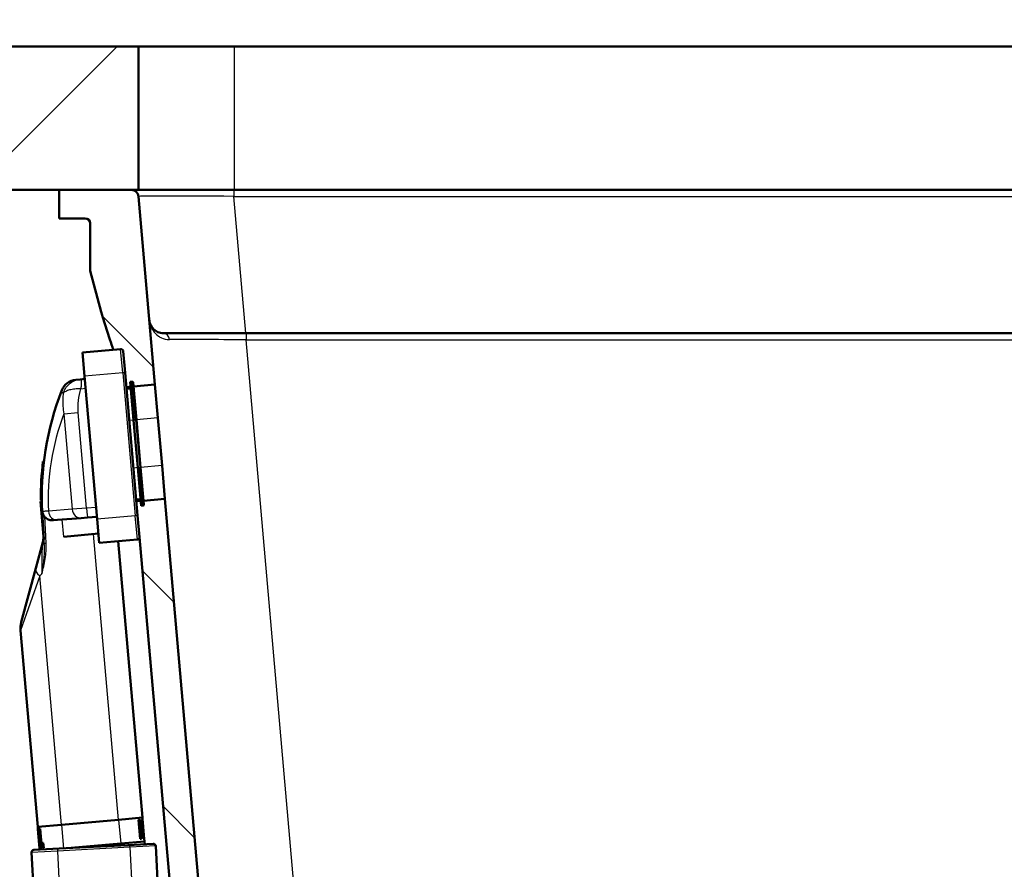
# Paper-space layout 'DS_2' of a CAD drawing. Units: millimetres. Extents: x 0 to 2100, y 0 to 2970.
# Drawn here: x 481 to 687, y 1586 to 1764 of the extents above; entities that cross this region are included whole.
import ezdxf

# ---------------------------------------------------------------- set-up
doc = ezdxf.new("R2010")
doc.units = ezdxf.units.MM
doc.header["$LTSCALE"] = 10
for name, color, linetype, lineweight in [('Dimensions(ISO)', 7, 'Continuous', 25), ('Hatch', 7, 'Continuous', 9), ('Visible Edges(ISO)', 7, 'Continuous', 50), ('Visible Tangent Edges(ISO)', 7, 'Continuous', 25)]:
    doc.layers.add(name, color=color, linetype=linetype, lineweight=lineweight)
doc.styles.add('Text_3.5mm', font='arial.ttf', dxfattribs={"width": 0.9})
doc.dimstyles.new('KS-STANDARD', dxfattribs={"dimscale": 10, "dimtxt": 3.5, "dimasz": 2.5, "dimexe": 3.175, "dimexo": 0, "dimgap": 0.8, "dimtad": 1, "dimdec": 1, "dimrnd": 1e-08, "dimtxsty": 'Text_3.5mm', "dimcen": 0.09, "dimdle": 10, "dimclrd": 7, "dimclre": 7, "dimclrt": 7, "dimadec": 0, "dimazin": 2, "dimtfac": 0.714286, "dimtdec": 4, "dimtmove": 0, "dimatfit": 3, "dimfxl": 1, "dimtolj": 1, "dimlwd": 25, "dimlwe": 25, "dimarcsym": 0})
pattern_1 = [(135, (0, 0), (-22.45064, -22.45064), [])]

# ---------------------------------------------------------------- blocks, each defined once
blk = doc.blocks.new('*D6')
at = {"layer": 'Defpoints', "color": 0, "linetype": 'Continuous', "transparency": 16777216}
for p in [(999.72, 1728.47), (646.5, 1449.67), (1118, 1449.67)]:
    blk.add_point(p, dxfattribs=at)
at = {"layer": 'Dimensions(ISO)', "color": 7, "linetype": 'Continuous', "lineweight": 25, "transparency": 16777216}
for p, q in [((999.72, 1728.47), (1149.75, 1728.47)), ((1118, 1703.47), (1118, 1474.67)), ((646.5, 1449.67), (1149.75, 1449.67))]:
    blk.add_line(p, q, dxfattribs=at)
at = {"layer": 'Dimensions(ISO)', "color": 7, "linetype": 'Continuous', "transparency": 16777216}
for points in [[(1113.83, 1703.47), (1122.16, 1703.47), (1118, 1728.47)], [(1113.83, 1474.67), (1122.16, 1474.67), (1118, 1449.67)]]:
    blk.add_solid(points, dxfattribs=at)
at = {"layer": 'Dimensions(ISO)', "color": 7, "linetype": 'Continuous', "lineweight": 25, "transparency": 16777216, "insert": (1092.13, 1553.97), "char_height": 35, "attachment_point": 4, "rotation": 90, "style": 'Text_3.5mm'}
blk.add_mtext('\\A1;279', dxfattribs=at)
blk = doc.blocks.new('*D9')
at = {"layer": 'Defpoints', "color": 0, "linetype": 'Continuous', "transparency": 16777216}
for p in [(399.72, 2088.81), (399.72, 1758.47), (999.72, 1758.47)]:
    blk.add_point(p, dxfattribs=at)
at = {"layer": 'Dimensions(ISO)', "color": 7, "linetype": 'Continuous', "lineweight": 25, "transparency": 16777216}
for p, q in [((399.72, 1758.47), (399.72, 2120.56)), ((999.72, 1758.47), (999.72, 2120.56)), ((974.72, 2088.81), (424.72, 2088.81))]:
    blk.add_line(p, q, dxfattribs=at)
at = {"layer": 'Dimensions(ISO)', "color": 7, "linetype": 'Continuous', "transparency": 16777216}
for points in [[(424.72, 2092.97), (424.72, 2084.64), (399.72, 2088.81)], [(974.72, 2092.97), (974.72, 2084.64), (999.72, 2088.81)]]:
    blk.add_solid(points, dxfattribs=at)
at = {"layer": 'Dimensions(ISO)', "color": 7, "linetype": 'Continuous', "lineweight": 25, "transparency": 16777216, "insert": (664.89, 2114.68), "char_height": 35, "attachment_point": 4, "style": 'Text_3.5mm'}
blk.add_mtext('\\A1;600', dxfattribs=at)

psp = doc.layouts.new('DS_2')

# ---------------------------------------------------------------- hatches: boundary and pattern name
at = {"layer": 'Hatch'}
h = psp.add_hatch(dxfattribs=at)
h.set_pattern_fill('ANSI31', color=256, scale=254, style=0)
h.set_pattern_definition([(45, (0, 0), (-22.45064, 22.45064), [])])
h.paths.add_polyline_path([(399.72, 1758.47), (399.72, 1728.47), (409.72, 1728.47), (428.72, 1728.47), (439.24, 1728.47), (439.24, 1748.47), (472.2, 1748.47), (472.2, 1728.47), (489.1, 1728.47), (504.23, 1728.47), (505.72, 1728.47), (505.72, 1758.47)])
h = psp.add_hatch(dxfattribs=at)
h.set_pattern_fill('ANSI31', color=256, scale=254, angle=90, style=0)
h.set_pattern_definition(pattern_1)
edge = h.paths.add_edge_path()
edge.add_ellipse((504.42, 1688.13), major_axis=(0.199, 0.017), ratio=1, start_angle=0, end_angle=90)
edge.add_line((504.4, 1688.33), (504, 1688.29))
edge.add_line((504, 1688.29), (504.09, 1687.3))
edge.add_line((504.09, 1687.3), (503.19, 1687.22))
edge.add_line((503.19, 1687.22), (502.93, 1690.21))
edge.add_line((502.93, 1690.21), (502.54, 1694.69))
edge.add_ellipse((502.04, 1694.65), major_axis=(0.498, 0.044), ratio=1, start_angle=0, end_angle=90)
edge.add_line((501.99, 1695.14), (500.43, 1695.01))
edge.add_ellipse((404.64, 1666.28), major_axis=(30.9, -95.11), ratio=1, start_angle=88.6934, end_angle=90)
edge.add_line((499.75, 1697.18), (498.19, 1701.97))
edge.add_ellipse((517.21, 1708.15), major_axis=(5.18, -19.32), ratio=1, start_angle=270, end_angle=273, ccw=False)
edge.add_line((497.89, 1702.97), (495.6, 1711.51))
edge.add_line((495.6, 1711.51), (495.6, 1721.47))
edge.add_ellipse((494.6, 1721.47), major_axis=(1, 0), ratio=1, start_angle=0, end_angle=90)
edge.add_line((494.6, 1722.47), (489.1, 1722.47))
edge.add_line((489.1, 1722.47), (489.1, 1728.47))
edge.add_line((489.1, 1728.47), (504.23, 1728.47))
edge.add_ellipse((504.23, 1726.97), major_axis=(-0.13, 1.49), ratio=1, start_angle=270, end_angle=355, ccw=False)
edge.add_line((505.72, 1727.1), (509.17, 1687.74))
edge.add_line((509.17, 1687.74), (504.68, 1687.35))
edge.add_line((504.68, 1687.35), (504.61, 1688.15))
h = psp.add_hatch(dxfattribs=at)
h.set_pattern_fill('ANSI31', color=256, scale=254, angle=90, style=0)
h.set_pattern_definition(pattern_1)
edge = h.paths.add_edge_path()
edge.add_line((679.39, 1522.07), (679.43, 1521.3))
edge.add_ellipse((678.83, 1521.27), major_axis=(0.6, 0), ratio=0.999772, start_angle=273.0007, end_angle=362.9993, ccw=False)
edge.add_line((678.86, 1520.67), (678.2, 1520.64))
edge.add_ellipse((677.48, 1521.33), major_axis=(-0.692, -0.722), ratio=1, start_angle=78.1405, end_angle=90, ccw=False)
edge.add_line((678.04, 1520.51), (679, 1520.51))
edge.add_line((679, 1520.51), (679.09, 1519.81))
edge.add_line((679.09, 1519.81), (672.91, 1519.07))
edge.add_line((672.91, 1519.07), (667.69, 1517.67))
edge.add_ellipse((667.95, 1516.71), major_axis=(-0.966, -0.259), ratio=1, start_angle=270, end_angle=341)
edge.add_line((666.95, 1516.78), (666.46, 1509.67))
edge.add_line((666.46, 1509.67), (674.14, 1509.67))
edge.add_ellipse((677.21, 1505.73), major_axis=(-3.07, 3.94), ratio=1, start_angle=337.0768, end_angle=360, ccw=False)
edge.add_line((675.91, 1510.56), (681.19, 1511.97))
edge.add_ellipse((678.6, 1521.63), major_axis=(9.66, 2.59), ratio=1, start_angle=270, end_angle=310.1398)
edge.add_ellipse((695.01, 1510.2), major_axis=(5.72, 8.21), ratio=1, start_angle=37.8602, end_angle=90, ccw=False)
edge.add_line((694.49, 1520.19), (876.96, 1529.75))
edge.add_spline(control_points=[(876.96, 1529.75), (879.14, 1529.86), (881.28, 1530.33), (885.33, 1531.94), (887.21, 1533.07), (890.85, 1536.17), (892.49, 1538.23), (894.88, 1542.86), (895.61, 1545.38), (895.84, 1547.98)], knot_values=[-2.870129, -2.870129, -2.870129, -2.870129, -2.216354, -2.216354, -1.562578, -1.562578, -0.781289, -0.781289, 0, 0, 0, 0], degree=3, periodic=0)
edge.add_line((895.84, 1547.98), (906.95, 1675))
edge.add_ellipse((1006.57, 1666.28), major_axis=(8.72, 99.62), ratio=1, start_angle=77, end_angle=90, ccw=False)
edge.add_line((911.46, 1697.18), (913.02, 1701.97))
edge.add_ellipse((894, 1708.15), major_axis=(6.18, 19.02), ratio=1, start_angle=270, end_angle=273)
edge.add_line((913.31, 1702.97), (915.6, 1711.51))
edge.add_line((915.6, 1711.51), (915.6, 1721.47))
edge.add_ellipse((916.6, 1721.47), major_axis=(0, 1), ratio=1, start_angle=0, end_angle=90, ccw=False)
edge.add_line((916.6, 1722.47), (922.1, 1722.47))
edge.add_line((922.1, 1722.47), (922.1, 1728.47))
edge.add_line((922.1, 1728.47), (906.98, 1728.47))
edge.add_ellipse((906.98, 1726.97), major_axis=(-1.5, 0), ratio=1, start_angle=270, end_angle=355)
edge.add_line((905.48, 1727.1), (890.2, 1552.39))
edge.add_spline(control_points=[(890.2, 1552.39), (890.06, 1550.76), (889.65, 1549.16), (888.34, 1546.17), (887.44, 1544.79), (885.02, 1542.14), (883.44, 1540.97), (879.9, 1539.3), (877.99, 1538.82), (876.04, 1538.71)], knot_values=[-2.152597, -2.152597, -2.152597, -2.152597, -1.662265, -1.662265, -1.171933, -1.171933, -0.585967, -0.585967, 0, 0, 0, 0], degree=3, periodic=0)
edge.add_line((876.04, 1538.71), (683.6, 1528.63))
edge.add_ellipse((683.78, 1525.13), major_axis=(-3.5, -0.18), ratio=1, start_angle=270, end_angle=353)
edge.add_line((680.29, 1525.38), (680.14, 1523.28))
edge.add_ellipse((679.14, 1523.35), major_axis=(-0.07, -0.998), ratio=1, start_angle=54.5, end_angle=90, ccw=False)
edge.add_line((679.92, 1522.71), (679.39, 1522.07))
h = psp.add_hatch(dxfattribs=at)
h.set_pattern_fill('ANSI31', color=256, scale=254, angle=90, style=0)
h.set_pattern_definition(pattern_1)
edge = h.paths.add_edge_path()
edge.add_ellipse((506.65, 1662.63), major_axis=(0.199, 0.017), ratio=1, start_angle=270, end_angle=360)
edge.add_line((506.85, 1662.64), (506.78, 1663.44))
edge.add_line((506.78, 1663.44), (511.26, 1663.83))
edge.add_line((511.26, 1663.83), (521.78, 1543.58))
edge.add_spline(control_points=[(521.78, 1543.58), (521.95, 1541.64), (522.5, 1539.74), (524.29, 1536.27), (525.52, 1534.73), (528.25, 1532.4), (529.66, 1531.56), (532.7, 1530.35), (534.31, 1530), (535.94, 1529.91)], knot_values=[-2.152597, -2.152597, -2.152597, -2.152597, -1.56663, -1.56663, -0.980664, -0.980664, -0.490332, -0.490332, 0, 0, 0, 0], degree=3, periodic=0)
edge.add_line((535.94, 1529.91), (560.41, 1528.63))
edge.add_ellipse((560.23, 1525.13), major_axis=(-0.24, 3.49), ratio=1, start_angle=270, end_angle=353, ccw=False)
edge.add_line((563.72, 1525.38), (563.87, 1523.28))
edge.add_ellipse((564.86, 1523.35), major_axis=(-0.636, 0.772), ratio=1, start_angle=54.5, end_angle=90)
edge.add_line((564.09, 1522.71), (564.54, 1522.17))
edge.add_spline(control_points=[(564.54, 1522.17), (564.54, 1522.07), (564.53, 1521.97), (564.52, 1521.77), (564.52, 1521.66), (564.51, 1521.47), (564.51, 1521.39), (564.51, 1521.31), (564.51, 1521.29), (564.51, 1521.26), (564.51, 1521.25), (564.52, 1521.22), (564.52, 1521.2), (564.52, 1521.16), (564.53, 1521.14), (564.54, 1521.09), (564.55, 1521.07), (564.57, 1521.01), (564.59, 1520.98), (564.64, 1520.9), (564.68, 1520.85), (564.78, 1520.77), (564.83, 1520.74), (564.95, 1520.69), (565.02, 1520.68), (565.08, 1520.67)], knot_values=[0, 0, 0, 0, 0.029765, 0.029765, 0.065653, 0.065653, 0.106033, 0.106033, 0.120272, 0.120272, 0.126943, 0.126943, 0.134783, 0.134783, 0.141325, 0.141325, 0.150202, 0.150202, 0.159585, 0.159585, 0.178731, 0.178731, 0.197868, 0.197868, 0.217359, 0.217359, 0.217359, 0.217359], degree=3, periodic=0)
edge.add_line((565.08, 1520.67), (565.08, 1520.67))
edge.add_line((565.08, 1520.67), (565.81, 1520.64))
edge.add_ellipse((566.53, 1521.33), major_axis=(-0.826, 0.564), ratio=1, start_angle=78.4344, end_angle=90)
edge.add_line((565.96, 1520.51), (565, 1520.51))
edge.add_line((565, 1520.51), (564.92, 1519.81))
edge.add_line((564.92, 1519.81), (571.09, 1519.07))
edge.add_line((571.09, 1519.07), (576.32, 1517.67))
edge.add_ellipse((576.06, 1516.71), major_axis=(-0.07, 0.998), ratio=1, start_angle=270, end_angle=341, ccw=False)
edge.add_line((577.05, 1516.78), (577.55, 1509.67))
edge.add_line((577.55, 1509.67), (569.87, 1509.67))
edge.add_ellipse((566.8, 1505.73), major_axis=(4.83, -1.29), ratio=1, start_angle=67.0768, end_angle=90)
edge.add_line((568.09, 1510.56), (562.82, 1511.97))
edge.add_ellipse((565.41, 1521.63), major_axis=(5.72, -8.21), ratio=1, start_angle=270, end_angle=310.1398, ccw=False)
edge.add_ellipse((549, 1510.2), major_axis=(9.99, -0.52), ratio=1, start_angle=37.8602, end_angle=90)
edge.add_line((549.52, 1520.19), (535.02, 1520.95))
edge.add_spline(control_points=[(535.02, 1520.95), (532.42, 1521.08), (529.87, 1521.73), (525.16, 1523.95), (523.05, 1525.51), (519.82, 1529.05), (518.63, 1530.89), (516.88, 1534.88), (516.33, 1537), (516.14, 1539.18)], knot_values=[-2.870129, -2.870129, -2.870129, -2.870129, -2.08884, -2.08884, -1.307551, -1.307551, -0.653776, -0.653776, 0, 0, 0, 0], degree=3, periodic=0)
edge.add_line((516.14, 1539.18), (505.94, 1655.84))
edge.add_line((505.94, 1655.84), (505.54, 1660.32))
edge.add_line((505.54, 1660.32), (505.28, 1663.31))
edge.add_line((505.28, 1663.31), (506.18, 1663.39))
edge.add_line((506.18, 1663.39), (506.27, 1662.39))
edge.add_line((506.27, 1662.39), (506.66, 1662.43))

# ---------------------------------------------------------------- linework, layer by layer
at = {"layer": 'Visible Edges(ISO)'}
for p, q in [((505.72, 1758.47), (399.72, 1758.47)), ((505.72, 1728.47), (505.72, 1758.47)), ((505.72, 1758.47), (525.72, 1758.47)), ((525.72, 1758.47), (885.72, 1758.47)), ((472.2, 1728.47), (505.72, 1728.47)), ((504.23, 1728.47), (489.1, 1728.47)), ((489.1, 1728.47), (489.1, 1722.47)), ((525.72, 1728.47), (505.72, 1728.47)), ((885.72, 1728.47), (525.72, 1728.47)), ((509.17, 1687.74), (505.72, 1727.1)), ((489.1, 1722.47), (494.6, 1722.47)), ((495.6, 1721.47), (495.6, 1711.51)), ((495.6, 1711.51), (497.89, 1702.97)), ((498.19, 1701.97), (499.75, 1697.18)), ((528.27, 1698.47), (510.98, 1698.47)), ((882.94, 1698.47), (528.27, 1698.47)), ((501.99, 1695.14), (494.03, 1694.45)), ((494.03, 1694.45), (494.46, 1689.47)), ((502.54, 1694.69), (502.93, 1690.21)), ((493.5, 1688.83), (492.6, 1688.75)), ((494.51, 1688.93), (493.5, 1688.83)), ((497.08, 1659.58), (494.46, 1689.47)), ((505.54, 1660.32), (502.93, 1690.21)), ((503.19, 1687.22), (504.09, 1687.3)), ((504.12, 1686.9), (503.22, 1686.82)), ((504, 1688.29), (504.4, 1688.33)), ((504.7, 1680.32), (504, 1688.29)), ((504.61, 1688.15), (505.29, 1680.38)), ((504.68, 1687.35), (509.17, 1687.74)), ((509.17, 1687.74), (509.78, 1680.77)), ((509.78, 1680.77), (510.65, 1670.81)), ((504.7, 1680.32), (505.57, 1670.36)), ((506.17, 1670.41), (505.29, 1680.38)), ((485.74, 1671.64), (485.95, 1671.66)), ((506.27, 1662.39), (505.57, 1670.36)), ((506.17, 1670.41), (506.85, 1662.64)), ((510.65, 1670.81), (511.26, 1663.83)), ((485.21, 1663.24), (485.52, 1663.27)), ((485.85, 1655.97), (485.21, 1663.24)), ((485.31, 1663.57), (485.51, 1663.59)), ((506.14, 1663.79), (505.25, 1663.71)), ((506.18, 1663.39), (505.28, 1663.31)), ((506.27, 1662.39), (506.66, 1662.43)), ((511.26, 1663.83), (506.78, 1663.44)), ((521.78, 1543.58), (511.26, 1663.83)), ((485.59, 1661.13), (485.9, 1655.31)), ((493.75, 1659.8), (495.04, 1659.9)), ((495.04, 1659.9), (497.03, 1660.06)), ((505.54, 1660.32), (505.94, 1655.84)), ((487.96, 1659.34), (488.77, 1659.41)), ((488.77, 1659.41), (493.75, 1659.8)), ((497.08, 1659.58), (497.51, 1654.6)), ((497.34, 1656.55), (490.11, 1655.86)), ((505.94, 1655.84), (516.14, 1539.18)), ((484.22, 1649.35), (485.68, 1654.79)), ((505.48, 1655.3), (497.51, 1654.6)), ((506.55, 1597.14), (501.5, 1654.95)), ((481.19, 1638.05), (484.22, 1649.35)), ((484.64, 1595.22), (481.04, 1636.32)), ((501.57, 1596.7), (489.62, 1595.66)), ((506.55, 1597.14), (501.57, 1596.7)), ((505.75, 1596.71), (505.74, 1596.71)), ((506.09, 1592.72), (505.74, 1596.71)), ((505.75, 1596.71), (506.03, 1596.73)), ((505.75, 1596.71), (506.1, 1592.72)), ((506.34, 1596.76), (506.33, 1596.76)), ((506.34, 1596.76), (506.48, 1596.77)), ((506.83, 1592.79), (506.48, 1596.77)), ((506.53, 1596.78), (506.52, 1596.78)), ((506.58, 1596.08), (506.52, 1596.78)), ((506.53, 1596.78), (506.59, 1596.78)), ((506.53, 1596.78), (506.59, 1596.08)), ((506.54, 1597.14), (506.58, 1596.78)), ((506.59, 1596.08), (506.58, 1596.08)), ((506.59, 1596.78), (506.65, 1596.09)), ((506.62, 1596.08), (506.59, 1596.08)), ((506.84, 1593.49), (506.61, 1596.08)), ((506.62, 1596.08), (506.85, 1593.49)), ((506.87, 1593.49), (506.65, 1596.09)), ((506.65, 1596.09), (506.65, 1596.09)), ((489.62, 1595.66), (484.64, 1595.22)), ((484.65, 1595.22), (484.69, 1594.75)), ((484.68, 1594.75), (484.69, 1594.75)), ((484.68, 1594.75), (485.03, 1590.77)), ((484.69, 1594.75), (484.7, 1594.76)), ((484.75, 1594.06), (484.69, 1594.75)), ((484.7, 1594.76), (484.76, 1594.06)), ((484.72, 1594.76), (484.81, 1594.77)), ((484.72, 1594.76), (485.06, 1590.77)), ((484.97, 1591.46), (484.74, 1594.06)), ((484.75, 1594.06), (484.74, 1594.06)), ((484.75, 1594.06), (484.76, 1594.06)), ((484.75, 1594.06), (484.98, 1591.46)), ((484.81, 1594.77), (484.82, 1594.77)), ((484.98, 1594.78), (485.14, 1594.79)), ((484.98, 1594.78), (485.18, 1592.5)), ((485.49, 1590.81), (485.14, 1594.79)), ((485.14, 1594.79), (485.15, 1594.79)), ((485.15, 1594.79), (485.5, 1590.81)), ((506.33, 1592.74), (506.1, 1595.39)), ((506.48, 1595.42), (506.71, 1592.78)), ((506.7, 1592.78), (506.49, 1595.24)), ((485.13, 1590.78), (484.89, 1593.55)), ((484.92, 1593.36), (485.14, 1590.78)), ((485.56, 1591.88), (485.8, 1591.9)), ((485.56, 1591.88), (485.66, 1590.82)), ((485.89, 1590.84), (485.8, 1591.9)), ((485.8, 1591.9), (485.81, 1591.9)), ((485.81, 1591.9), (485.9, 1590.85)), ((502.01, 1591.72), (506.99, 1592.16)), ((506.1, 1592.72), (506.09, 1592.72)), ((506.33, 1592.74), (506.1, 1592.72)), ((506.4, 1593.69), (506.39, 1593.69)), ((506.52, 1593.7), (506.4, 1593.69)), ((506.71, 1592.78), (506.7, 1592.78)), ((506.83, 1592.79), (506.71, 1592.78)), ((506.82, 1593.49), (506.81, 1593.49)), ((506.87, 1592.79), (506.81, 1593.49)), ((506.82, 1593.49), (506.85, 1593.49)), ((506.82, 1593.49), (506.88, 1592.79)), ((506.87, 1593.49), (506.87, 1593.49)), ((506.87, 1593.49), (506.93, 1592.8)), ((506.88, 1592.79), (506.87, 1592.79)), ((506.93, 1592.8), (506.88, 1592.79)), ((506.92, 1592.8), (506.98, 1592.16)), ((507.04, 1591.59), (506.99, 1592.16)), ((483.35, 1589.85), (484.37, 1570.43)), ((483.83, 1590.38), (489.12, 1590.65)), ((484.97, 1591.46), (484.98, 1591.46)), ((485.04, 1590.77), (484.98, 1591.46)), ((484.98, 1591.46), (484.99, 1591.46)), ((484.99, 1591.46), (485.05, 1590.77)), ((485.04, 1590.77), (485.03, 1590.77)), ((485.04, 1590.77), (485.05, 1590.77)), ((485.04, 1590.77), (485.07, 1590.44)), ((485.13, 1590.78), (485.06, 1590.77)), ((485.13, 1590.78), (485.14, 1590.78)), ((485.49, 1590.81), (485.32, 1590.79)), ((485.49, 1590.81), (485.5, 1590.81)), ((485.89, 1590.84), (485.66, 1590.82)), ((485.89, 1590.84), (485.9, 1590.85)), ((489.12, 1590.65), (503.5, 1591.41)), ((490.77, 1590.74), (502.01, 1591.72)), ((503.5, 1591.41), (508.79, 1591.68)), ((509.32, 1591.21), (514.14, 1499.12))]:
    psp.add_line(p, q, dxfattribs=at)
for centre, radius, start, end in [((504.23, 1726.97), 1.5, 5, 90), ((494.6, 1721.47), 1, 0, 90), ((517.21, 1708.15), 20, 195, 198), ((404.64, 1666.28), 100, 16.6934, 18), ((502.04, 1694.65), 0.5, 5, 95), ((492.94, 1685.26), 3.5, 95.5, 158.7259), ((504.42, 1688.13), 0.2, 5, 95), ((546.7, 1664.33), 61.19, 158.7259, 183), ((546.7, 1664.33), 61.39, 173.1614, 180.7073), ((506.65, 1662.63), 0.2, 275, 5), ((480.85, 1656.09), 5, 345, 3), ((505.44, 1655.79), 0.5, 275, 5), ((486.02, 1636.76), 5, 165, 185), ((483.85, 1589.88), 0.5, 93, 183), ((508.82, 1591.18), 0.5, 3, 93)]:
    psp.add_arc(centre, radius, start, end, dxfattribs=at)
for centre, major_axis, ratio, start_param, end_param in [((482.7, 1582.98), (-4.84, 55.35), 0.449918, 4.887719, 4.923923), ((481, 1602.36), (4.88, -55.74), 0.446634, 1.396555, 1.431121), ((481, 1602.36), (4.88, -55.76), 0.446634, 1.395466, 1.431177), ((509.18, 1601.59), (-3.91, 44.69), 0.557284, 1.675191, 1.726718), ((509.18, 1601.59), (-3.91, 44.67), 0.557284, 1.675233, 1.724152), ((482.92, 1580.44), (-5.14, 58.7), 0.424242, 4.902883, 4.932551), ((482.92, 1580.44), (-5.13, 58.68), 0.424242, 4.90296, 4.930756), ((481.12, 1601.06), (5.14, -58.7), 0.424242, 1.408225, 1.43759), ((509.33, 1599.85), (-3.94, 45), 0.553488, 1.662553, 1.72475)]:
    psp.add_ellipse(centre, major_axis=major_axis, ratio=ratio, start_param=start_param, end_param=end_param, dxfattribs=at)
for points, knots in [([(510.98, 1698.47), (510.54, 1698.47), (510.14, 1698.56), (509.63, 1698.78), (509.48, 1698.86), (509.01, 1699.16), (508.74, 1699.43), (508.22, 1700.17), (508.04, 1700.68), (507.99, 1701.2)], [-1.395582, -1.395582, -1.395582, -1.395582, -1.064174, -1.064174, -0.909242, -0.909242, -0.547746, -0.547746, 0.00181, 0.00181, 0.00181, 0.00181]), ([(486.14, 1660), (485.99, 1660.17), (485.86, 1660.35), (485.71, 1660.68), (485.66, 1660.81), (485.62, 1660.99), (485.61, 1661.05), (485.6, 1661.13), (485.6, 1661.16), (485.59, 1661.18), (485.59, 1661.19), (485.59, 1661.2), (485.59, 1661.21), (485.59, 1661.21), (485.59, 1661.21), (485.59, 1661.21), (485.59, 1661.21), (485.59, 1661.22)], [0, 0, 0, 0, 0.0709797, 0.0709797, 0.1143392, 0.1143392, 0.1331951, 0.1331951, 0.142371, 0.142371, 0.1492771, 0.1492771, 0.1546764, 0.1546764, 0.1553535, 0.1553535, 0.1564213, 0.1564213, 0.1564213, 0.1564213]), ([(487.96, 1659.34), (487.64, 1659.32), (487.33, 1659.35), (486.74, 1659.54), (486.47, 1659.7), (486.21, 1659.93), (486.18, 1659.97), (486.14, 1660)], [0, 0, 0, 0, 0.098676, 0.098676, 0.2008354, 0.2008354, 0.2183001, 0.2183001, 0.2183001, 0.2183001])]:
    psp.add_open_spline(points, degree=3, knots=knots, dxfattribs=at)
at = {"layer": 'Visible Tangent Edges(ISO)'}
for p, q in [((525.72, 1758.47), (525.72, 1728.47)), ((525.65, 1728.47), (525.65, 1727.1)), ((528.15, 1698.47), (525.65, 1727.1)), ((525.65, 1727.1), (885.56, 1727.1)), ((528.27, 1698.47), (528.27, 1697.1)), ((528.27, 1697.1), (882.94, 1697.1)), ((541.34, 1547.73), (528.27, 1697.1)), ((502.43, 1690.16), (501.99, 1695.14)), ((502.43, 1690.16), (494.46, 1689.47)), ((502.93, 1690.21), (502.43, 1690.16)), ((502.43, 1690.16), (505.05, 1660.28)), ((493.67, 1686.86), (494.68, 1686.95)), ((505.1, 1680.36), (504.4, 1688.33)), ((490.11, 1681.63), (493.12, 1681.89)), ((490.11, 1681.63), (491.86, 1661.64)), ((494.87, 1661.89), (493.12, 1681.89)), ((509.78, 1680.77), (505.29, 1680.38)), ((504.7, 1680.32), (503.8, 1680.24)), ((504.7, 1680.32), (505.1, 1680.36)), ((505.1, 1680.36), (505.29, 1680.38)), ((505.1, 1680.36), (505.97, 1670.4)), ((505.57, 1670.36), (504.67, 1670.28)), ((505.57, 1670.36), (505.97, 1670.4)), ((506.17, 1670.41), (505.97, 1670.4)), ((506.66, 1662.43), (505.97, 1670.4)), ((510.65, 1670.81), (506.17, 1670.41)), ((494.87, 1661.89), (491.86, 1661.64)), ((496.86, 1662.05), (494.87, 1661.89)), ((491.86, 1661.64), (486.87, 1661.25)), ((505.05, 1660.28), (497.08, 1659.58)), ((505.54, 1660.32), (505.05, 1660.28)), ((505.48, 1655.3), (505.05, 1660.28)), ((490.11, 1655.86), (489.79, 1659.49)), ((501.57, 1596.7), (496.34, 1656.46)), ((485.06, 1647.71), (481.04, 1636.32)), ((485.48, 1648.16), (485.06, 1647.71)), ((489.62, 1595.66), (485.06, 1647.71)), ((501.56, 1596.7), (502, 1591.72)), ((489.63, 1595.66), (490.06, 1590.7)), ((488.75, 1590.13), (483.35, 1589.85)), ((503.92, 1590.93), (488.75, 1590.13)), ((488.75, 1590.13), (493.71, 1495.32)), ((502.04, 1591.33), (502.01, 1591.72)), ((509.32, 1591.21), (503.92, 1590.93)), ((503.92, 1590.93), (508.86, 1496.67))]:
    psp.add_line(p, q, dxfattribs=at)
psp.add_arc((538.01, 1663.57), 51.19, 159.3421, 182.5979, dxfattribs=at)
for centre, major_axis, ratio, start_param, end_param in [((525.81, 1726.97), (20.09, -0.13), 0.006455, 1.579, 3.1422), ((510.98, 1696.97), (0, 1.5), 0.80738, 4.834043, 6.283185), ((528.44, 1696.97), (20.09, -0.13), 0.006455, 1.579, 2.51375), ((494.89, 1661.89), (0.16, -1.99), 0.008726, 4.712465, 6.283185), ((495.58, 1661.65), (-9.99, -0.52), 0.062125, 0, 0.027925), ((488.61, 1661.4), (0.16, -1.99), 0.872245, 4.720001, 6.283185), ((493.6, 1661.79), (0.16, -1.99), 0.872245, 4.720001, 6.283185), ((480.9, 1655.05), (4.99, 0.26), 0.752417, 5.891907, 6.283185), ((486.95, 1654.59), (-0.999, -0.055), 0.020931, 0.058396, 0.998684), ((489.05, 1648.06), (-4.83, 1.29), 0.41492, 0, 0.720078), ((489.15, 1590.15), (-0.026, 0.499), 0.8, 0, 1.570796), ((503.53, 1590.91), (-0.026, 0.499), 0.8, 4.712389, 6.283185)]:
    psp.add_ellipse(centre, major_axis=major_axis, ratio=ratio, start_param=start_param, end_param=end_param, dxfattribs=at)
for points, knots in [([(507.99, 1701.2), (508.06, 1700.43), (508.31, 1699.67), (509.06, 1698.58), (509.43, 1698.18), (510.09, 1697.73), (510.3, 1697.61), (511.02, 1697.28), (511.57, 1697.15), (512.18, 1697.15)], [-0.00181, -0.00181, -0.00181, -0.00181, 0.547746, 0.547746, 0.909242, 0.909242, 1.064174, 1.064174, 1.395582, 1.395582, 1.395582, 1.395582]), ([(489.99, 1685.9), (490.09, 1686.25), (490.24, 1686.59), (490.65, 1687.25), (490.91, 1687.56), (491.52, 1688.1), (491.88, 1688.33), (492.65, 1688.68), (493.07, 1688.79), (493.5, 1688.83)], [0, 0, 0, 0, 0.253213, 0.253213, 0.506427, 0.506427, 0.75964, 0.75964, 1.012853, 1.012853, 1.012853, 1.012853]), ([(493.67, 1686.86), (493.74, 1687.09), (493.79, 1687.35), (493.81, 1687.61), (493.84, 1687.98), (493.82, 1688.34), (493.77, 1688.55), (493.72, 1688.77), (493.63, 1688.85), (493.5, 1688.83)], [0, 0, 0, 0, 0.256144, 0.256144, 0.256144, 0.632615, 0.632615, 0.632615, 1, 1, 1, 1]), ([(493.67, 1686.86), (493.23, 1686.85), (492.81, 1686.83), (492.01, 1686.75), (491.64, 1686.69), (491, 1686.52), (490.72, 1686.42), (490.28, 1686.19), (490.11, 1686.05), (489.99, 1685.9)], [0, 0, 0, 0, 0.253208, 0.253208, 0.506417, 0.506417, 0.759625, 0.759625, 1.012833, 1.012833, 1.012833, 1.012833]), ([(493.12, 1681.89), (493.05, 1682.73), (493.07, 1683.57), (493.25, 1685.23), (493.43, 1686.06), (493.67, 1686.86)], [0, 0, 0, 0, 0.2512661, 0.2512661, 0.5025323, 0.5025323, 0.5025323, 0.5025323]), ([(489.68, 1686.53), (489.61, 1686.37), (489.68, 1686.2), (489.88, 1685.99), (489.93, 1685.95), (489.99, 1685.9)], [-0.4396429, -0.4396429, -0.4396429, -0.4396429, -0.2198214, -0.2198214, -0.1608478, -0.1608478, -0.1608478, -0.1608478]), ([(489.99, 1685.9), (489.94, 1685.53), (489.91, 1685.15), (489.84, 1683.73), (489.91, 1682.68), (490.11, 1681.63)], [-0.34181, -0.34181, -0.34181, -0.34181, -0.2512661, -0.2512661, 0, 0, 0, 0]), ([(486.87, 1661.25), (486.75, 1661.24), (486.63, 1661.24), (486.41, 1661.23), (486.31, 1661.22), (486.22, 1661.22), (486.07, 1661.22), (485.95, 1661.21), (485.7, 1661.21), (485.61, 1661.21), (485.59, 1661.22)], [-0.410167, -0.410167, -0.410167, -0.410167, -0.3484551, -0.3484551, -0.2867432, -0.2867432, -0.2867432, -0.1843274, -0.1843274, -0.0231682, -0.0231682, -0.0231682, -0.0231682]), ([(485.59, 1661.22), (485.59, 1661.19), (485.59, 1661.17), (485.6, 1661.13), (485.6, 1661.12), (485.6, 1661.11)], [0.56943237, 0.56943237, 0.56943237, 0.56943237, 0.57701988, 0.57701988, 0.58008465, 0.58008465, 0.58008465, 0.58008465]), ([(485.7, 1659.17), (485.72, 1658.89), (485.73, 1658.62), (485.81, 1657.08), (485.88, 1655.8), (485.95, 1654.53)], [-0.463924, -0.463924, -0.463924, -0.463924, -0.3818592, -0.3818592, 0, 0, 0, 0]), ([(486.41, 1654.54), (486.35, 1655.81), (486.29, 1657.08), (486.21, 1658.64), (486.2, 1658.92), (486.18, 1659.2)], [0, 0, 0, 0, 0.3818592, 0.3818592, 0.4667635, 0.4667635, 0.4667635, 0.4667635]), ([(485.48, 1648.16), (485.8, 1649.14), (486.06, 1650.2), (486.39, 1652.36), (486.47, 1653.45), (486.41, 1654.54)], [-0.0015065, -0.0015065, -0.0015065, -0.0015065, 0.3256953, 0.3256953, 0.652897, 0.652897, 0.652897, 0.652897]), ([(485.95, 1654.53), (486.02, 1653.51), (486, 1652.45), (485.84, 1650.31), (485.69, 1649.22), (485.48, 1648.16)], [-0.652897, -0.652897, -0.652897, -0.652897, -0.3256953, -0.3256953, 0.0015065, 0.0015065, 0.0015065, 0.0015065]), ([(485.59, 1653.86), (485.54, 1653.22), (485.52, 1652.51), (485.51, 1650.62), (485.52, 1649.34), (485.48, 1648.16)], [-0.8308419, -0.8308419, -0.8308419, -0.8308419, -0.4990005, -0.4990005, 0, 0, 0, 0]), ([(485.68, 1654.79), (485.68, 1654.8), (485.67, 1654.7), (485.64, 1654.36), (485.62, 1654.13), (485.59, 1653.86)], [0, 0, 0, 0, 0.1377452, 0.1377452, 0.2754903, 0.2754903, 0.2754903, 0.2754903])]:
    psp.add_open_spline(points, degree=3, knots=knots, dxfattribs=at)
for points in [[(485.7, 1659.17), (485.67, 1659.81), (485.63, 1660.46), (485.6, 1661.11)], [(486.18, 1659.2), (486.17, 1659.47), (486.16, 1659.74), (486.14, 1660)], [(485.95, 1654.53), (485.93, 1654.81), (485.91, 1655.07), (485.9, 1655.31)]]:
    psp.add_open_spline(points, degree=3, dxfattribs=at)

# ---------------------------------------------------------------- dimensions: what is measured, and where the dimension line sits
at = {"layer": 'Dimensions(ISO)', "color": 7, "linetype": 'Continuous', "lineweight": 25}
dim = psp.add_linear_dim(base=(399.72, 2088.81), p1=(999.72, 1758.47), p2=(399.72, 1758.47), dimstyle='KS-STANDARD', override={"dimgap": 0.8, "dimdec": 1, "dimtol": 0, "dimlim": 0, "dimtp": 0, "dimtm": 0, "dimtdec": 4, "dimtofl": 0, "dimatfit": 1}, dxfattribs=at)
dim.commit()
dim.dimension.update_dxf_attribs({"geometry": '*D9', "text_midpoint": (699.72, 2088.81), "dimtype": 160})
dim = psp.add_linear_dim(base=(1118, 1449.67), p1=(999.72, 1728.47), p2=(646.5, 1449.67), angle=270, dimstyle='KS-STANDARD', override={"dimgap": 0.8, "dimdec": 0, "dimtol": 0, "dimlim": 0, "dimtp": 0, "dimtm": 0, "dimtdec": 0, "dimtofl": 0, "dimatfit": 1}, dxfattribs=at)
dim.commit()
dim.dimension.update_dxf_attribs({"geometry": '*D6', "text_midpoint": (1118, 1589.07), "dimtype": 160})

doc.saveas('drawing.dxf')
